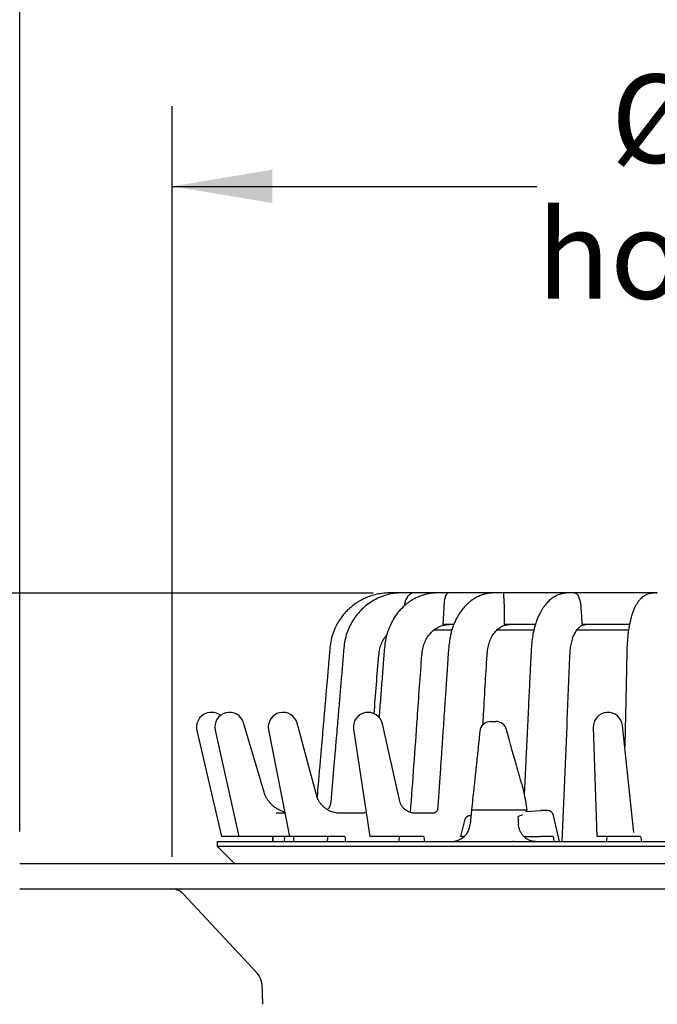
# Model space of a CAD drawing. Units: millimetres. Extents: x 5 to 291, y 5 to 205.
# Drawn here: x 225 to 250, y 90 to 129 of the extents above; entities that cross this region are included whole.
import ezdxf

# ---------------------------------------------------------------- set-up
doc = ezdxf.new("R2010")
doc.units = ezdxf.units.MM
doc.layers.add('DIMS', color=134, linetype='Continuous')
doc.styles.add('SLDTEXTSTYLE0', font='TXT', dxfattribs={"width": 0.605})
doc.dimstyles.new('SLDDIMSTYLE3', dxfattribs={"dimtxt": 3.5, "dimasz": 3.9624, "dimexe": 0, "dimexo": 0.0625, "dimgap": 0.875, "dimtad": 0, "dimtih": 1, "dimtoh": 1, "dimdec": 0, "dimlfac": 4, "dimrnd": 1e-09, "dimzin": 12, "dimdsep": 46, "dimtxsty": 'SLDTEXTSTYLE0', "dimblk1": 'NONE', "dimblk2": 'NONE', "dimsah": 1, "dimcen": 0.09, "dimadec": 0, "dimazin": 3, "dimtfac": 1, "dimtdec": 0, "dimtofl": 0, "dimtmove": 0, "dimatfit": 3, "dimldrblk": 'NONE', "dimfxl": 0, "dimfrac": 2, "dimtolj": 1, "dimtzin": 12, "dimarcsym": 0})
doc.dimstyles.new('SLDDIMSTYLE4', dxfattribs={"dimtxt": 3.5, "dimasz": 3.9624, "dimexe": 0, "dimexo": 0.0625, "dimgap": 0.875, "dimtad": 0, "dimtih": 1, "dimtoh": 1, "dimlfac": 4, "dimrnd": 1e-09, "dimzin": 12, "dimdsep": 46, "dimtxsty": 'SLDTEXTSTYLE0', "dimsah": 1, "dimcen": 0.09, "dimadec": 0, "dimazin": 3, "dimtfac": 1, "dimtofl": 0, "dimtmove": 0, "dimatfit": 3, "dimfxl": 0, "dimfrac": 2, "dimtolj": 1, "dimtzin": 12, "dimarcsym": 0})
doc.dimstyles.new('SLDDIMSTYLE5', dxfattribs={"dimtxt": 3.5, "dimasz": 3.9624, "dimexe": 0, "dimexo": 0.0625, "dimgap": 0.875, "dimtad": 0, "dimtih": 1, "dimtoh": 1, "dimdec": 0, "dimlfac": 4, "dimrnd": 1e-09, "dimzin": 12, "dimdsep": 46, "dimtxsty": 'SLDTEXTSTYLE0', "dimsah": 1, "dimcen": 0.09, "dimadec": 0, "dimazin": 3, "dimtfac": 1, "dimtdec": 0, "dimtofl": 0, "dimtmove": 0, "dimatfit": 3, "dimfxl": 0, "dimfrac": 2, "dimtolj": 1, "dimtzin": 12, "dimarcsym": 0})

# ---------------------------------------------------------------- blocks, each defined once
blk = doc.blocks.new('_D_4')
at = {"layer": 'DIMS'}
blk.add_line((239.213, 106.699), (199.564, 106.699), dxfattribs=at)
at = {"layer": 'DIMS', "char_height": 3.5, "attachment_point": 1, "style": 'SLDTEXTSTYLE0'}
for s, insert in [('43', (187.939, 111.211)), ('overflow', (181.661, 105.839))]:
    blk.add_mtext(s, dxfattribs=dict(at, insert=insert))
blk = doc.blocks.new('_None')
blk = doc.blocks.new('_D_6')
at = {"layer": 'DIMS'}
for p, q in [((225.233, 97.265), (225.233, 140.878)), ((282.733, 97.265), (282.733, 140.878)), ((225.233, 137.703), (246.08, 137.703)), ((282.733, 137.703), (264.284, 137.703))]:
    blk.add_line(p, q, dxfattribs=at)
for points in [[(225.233, 137.703), (229.195, 137.043), (229.195, 138.363)], [(282.733, 137.703), (278.771, 138.363), (278.771, 137.043)]]:
    blk.add_solid(points, dxfattribs=at)
at = {"layer": 'DIMS', "char_height": 3.5, "attachment_point": 1, "style": 'SLDTEXTSTYLE0'}
for s, insert in [('%%c', (246.08, 142.13)), ('230', (251.183, 142.139)), ('x4', (259.204, 142.139)), ('rebate', (248.367, 136.758))]:
    blk.add_mtext(s, dxfattribs=dict(at, insert=insert))
blk = doc.blocks.new('_D_7')
at = {"layer": 'DIMS'}
for p, q in [((231.264, 96.265), (231.264, 125.965)), ((276.702, 96.265), (276.702, 125.965)), ((231.264, 122.79), (245.693, 122.79)), ((276.702, 122.79), (264.671, 122.79))]:
    blk.add_line(p, q, dxfattribs=at)
for points in [[(231.264, 122.79), (235.227, 122.13), (235.227, 123.451)], [(276.702, 122.79), (272.739, 123.451), (272.739, 122.13)]]:
    blk.add_solid(points, dxfattribs=at)
at = {"layer": 'DIMS', "char_height": 3.5, "attachment_point": 1, "style": 'SLDTEXTSTYLE0'}
for s, insert in [('%%c', (248.62, 127.217)), ('182', (253.723, 127.227)), ('hole saw', (245.693, 121.846))]:
    blk.add_mtext(s, dxfattribs=dict(at, insert=insert))

msp = doc.modelspace()

# ---------------------------------------------------------------- linework, layer by layer
at = {"color": 7, "linetype": 'Continuous', "lineweight": 25}
for p, q in [((240.3863, 106.7077), (240.383, 106.7077)), ((240.8441, 106.7077), (240.8406, 106.7077)), ((240.8487, 106.7077), (240.8458, 106.7077)), ((240.8479, 106.7077), (240.8479, 106.7077)), ((241.9245, 106.7077), (240.8487, 106.7077)), ((242.2051, 106.7077), (242.203, 106.7077)), ((242.2055, 106.7077), (242.2046, 106.7077)), ((244.1914, 106.7077), (242.2103, 106.7077)), ((244.3651, 106.7077), (244.3634, 106.7077)), ((244.4371, 106.7077), (244.3651, 106.7077)), ((247.1732, 106.7077), (244.3712, 106.7077)), ((247.188, 106.7074), (247.1756, 106.7073)), ((247.1874, 106.7077), (247.1766, 106.7077)), ((250.457, 106.7077), (247.1926, 106.7077)), ((240.4559, 106.2206), (240.4531, 106.1967)), ((241.6227, 105.2452), (242.3289, 105.2452)), ((242.4005, 105.4577), (241.9715, 105.4577)), ((244.1172, 105.2452), (245.5738, 105.2452)), ((245.6293, 105.4577), (244.3963, 105.4577)), ((247.2798, 105.2452), (249.3193, 105.2452)), ((249.3562, 105.4577), (247.4745, 105.4577)), ((234.9032, 98.8259), (234.0908, 101.5658)), ((235.0779, 101.2892), (235.9016, 97.0702)), ((236.9881, 98.6634), (236.2098, 101.5518)), ((238.4383, 101.3127), (239.087, 97.0702)), ((240.2879, 98.4031), (239.5799, 101.529)), ((247.9226, 101.3813), (248.0657, 97.0702)), ((249.5289, 97.2303), (249.0817, 101.4617)), ((232.2456, 101.2698), (233.2152, 97.0702)), ((232.9659, 101.2747), (233.8985, 97.0702)), ((243.4363, 101.2236), (243.437, 101.2237)), ((234.9035, 98.8248), (234.9032, 98.8259)), ((235.721, 97.9952), (235.3856, 97.9952)), ((238.8301, 97.9952), (237.8772, 97.9952)), ((238.9372, 98.0173), (238.9389, 98.0387)), ((241.6107, 97.9952), (240.8326, 97.9952)), ((243.0537, 97.8948), (243.0476, 97.8946)), ((243.0537, 97.8948), (243.0858, 97.8972)), ((243.1053, 98.1202), (243.0559, 97.5548)), ((244.7673, 98.1202), (245.2673, 98.1202)), ((244.9405, 97.8652), (245.1438, 97.9388)), ((245.2412, 98.054), (245.8496, 98.0964)), ((245.2673, 98.1202), (245.2944, 98.1202)), ((245.2993, 98.058), (245.2944, 98.1202)), ((246.1094, 98.096), (245.8647, 98.0969)), ((246.5913, 96.8702), (246.3527, 97.9025)), ((249.4544, 97.9952), (249.4481, 97.9952)), ((242.8248, 97.7053), (242.6671, 97.0704)), ((233.8985, 97.0702), (233.2152, 97.0702)), ((235.0099, 97.0702), (233.8985, 97.0702)), ((235.2891, 97.0702), (235.0099, 97.0702)), ((235.233, 97.0702), (235.233, 96.8702)), ((235.9016, 97.0702), (235.2891, 97.0702)), ((237.1651, 97.0702), (235.9016, 97.0702)), ((237.4067, 97.0702), (237.1651, 97.0702)), ((238.0998, 97.0702), (237.4067, 97.0702)), ((240.4665, 97.0702), (239.087, 97.0702)), ((240.654, 97.0702), (240.4665, 97.0702)), ((241.2199, 97.0702), (240.654, 97.0702)), ((242.7708, 97.0702), (242.8186, 97.0702)), ((245.1764, 97.0702), (245.8331, 97.0702)), ((246.3412, 97.0702), (246.1614, 97.0702)), ((249.5449, 97.0702), (248.0657, 97.0702)), ((249.5285, 97.2303), (249.5259, 97.255)), ((249.5904, 97.0702), (249.5449, 97.0702)), ((249.7976, 97.0702), (249.5904, 97.0702)), ((233.0455, 96.8702), (233.0455, 96.6827)), ((233.0455, 96.8702), (242.3108, 96.8702)), ((233.0455, 96.6827), (233.733, 95.9952)), ((233.0455, 96.6827), (274.9205, 96.6827)), ((244.7658, 96.8702), (244.7244, 96.8702)), ((244.7658, 96.8702), (274.8725, 96.8702)), ((225.233, 95.9952), (282.733, 95.9952)), ((225.233, 94.9952), (282.733, 94.9952)), ((231.7026, 94.7964), (234.6406, 91.6457)), ((234.8082, 91.2413), (234.8364, 90.4311))]:
    msp.add_line(p, q, dxfattribs=at)
at = {"color": 7, "linetype": 'Continuous', "lineweight": 25, "flags": 128}
msp.add_lwpolyline([(242.3138, 96.8702), (242.4365, 96.8803), (242.5275, 96.9014)], dxfattribs=at)
at = {"color": 7, "linetype": 'Continuous', "lineweight": 25}
for centre, radius, start, end in [((232.8121, 101.4006), 0.5813, 51.65119, 193), ((233.5335, 101.4006), 0.5813, 16.51532, 192.50631), ((235.6485, 101.4006), 0.5813, 15.08128, 191.04735), ((239.0129, 101.4006), 0.5813, 12.76296, 188.69421), ((248.5036, 101.4006), 0.5813, 6.03275, 181.90151), ((243.8698, 101.1827), 0.4375, 89.99917, 174.60007), ((244.0697, 101.1827), 0.4375, 15.07546, 90), ((243.0664, 97.6453), 0.25, 94.31655, 166.03664), ((245.8637, 97.8469), 0.25, 89.78629, 93.94715), ((246.1084, 97.846), 0.25, 13.00152, 89.77197), ((242.3087, 97.6202), 0.75, 270, 355), ((231.2455, 94.3702), 0.625, 43, 90), ((234.1835, 91.2195), 0.625, 2, 43)]:
    msp.add_arc(centre, radius, start, end, dxfattribs=at)
for centre, major_axis, ratio, start_param, end_param in [((253.983, 108.3002), (-17.0823, 225.0279), 0.0434942, 1.6138833, 1.615264), ((253.983, 100.9694), (0, 106.3365), 0.176327, 1.6074733, 1.6093555), ((253.983, 100.9694), (4.9974, 106.3331), 0.1699543, 1.6154605, 1.6173427), ((253.983, 100.9694), (-4.9974, 106.3331), 0.1699543, 1.5994861, 1.6013683), ((253.983, 100.9694), (9.5961, 106.3266), 0.1514982, 1.6211454, 1.6230276), ((253.983, 100.9694), (-9.5961, 106.3266), 0.1514982, 1.5938013, 1.5956834), ((253.983, 100.9694), (13.4627, 106.3237), 0.1227442, 1.6230139, 1.6248961), ((253.983, 100.9694), (-13.4627, 106.3237), 0.1227442, 1.5919327, 1.5938149), ((253.983, 96.7452), (-17.2298, 106.3298), 0.0695549, 1.5564697, 1.5583506), ((253.983, 100.9694), (18.1473, 106.3335), 0.0443477, 1.6150418, 1.6169239), ((253.983, 100.9694), (-18.1473, 106.3335), 0.0443477, 1.5999049, 1.6017871)]:
    msp.add_ellipse(centre, major_axis=major_axis, ratio=ratio, start_param=start_param, end_param=end_param, dxfattribs=at)
for points, knots in [([(240.3838, 106.7077), (240.2951, 106.7075), (240.0953, 106.707), (239.7964, 106.7125), (239.4998, 106.684), (239.2433, 106.6271), (239.0256, 106.5548), (238.8444, 106.4757), (238.6967, 106.3973), (238.5635, 106.3152), (238.4375, 106.2261), (238.3092, 106.1215), (238.1846, 106.0048), (238.0624, 105.872), (237.9357, 105.711), (237.8114, 105.5194), (237.6893, 105.2796), (237.5874, 105.0017), (237.5182, 104.6912), (237.4947, 104.3799), (237.4683, 104.0851), (237.445, 103.814), (237.4236, 103.5664), (237.4031, 103.3304), (237.3812, 103.0766), (237.3555, 102.7804), (237.325, 102.4283), (237.2897, 102.0205), (237.2496, 101.5569), (237.2046, 101.0375), (237.1548, 100.4624), (237.1001, 99.8314), (237.0469, 99.2165), (237.0118, 98.8118), (236.9966, 98.6361)], [0, 0, 0, 0, 0.0267112, 0.0602025, 0.0899982, 0.1162429, 0.1391918, 0.1589995, 0.1757578, 0.1895198, 0.2061065, 0.2222219, 0.2393447, 0.2574919, 0.2765484, 0.3010029, 0.3261756, 0.3574604, 0.38994, 0.4216466, 0.4514122, 0.4791315, 0.5036284, 0.5262692, 0.5505131, 0.5803746, 0.6158593, 0.6569671, 0.7036981, 0.7560521, 0.8140293, 0.8776296, 0.9468531, 1, 1, 1, 1]), ([(240.8479, 106.7077), (240.7854, 106.7077), (240.6308, 106.7076), (240.3861, 106.7094), (240.1169, 106.7013), (239.86, 106.6578), (239.6213, 106.5899), (239.3742, 106.4896), (239.1325, 106.3555), (238.9025, 106.1853), (238.7041, 105.999), (238.527, 105.7904), (238.3746, 105.5612), (238.247, 105.3105), (238.1488, 105.043), (238.0779, 104.7489), (238.0477, 104.4329), (238.0206, 104.1001), (237.992, 103.7644), (237.9639, 103.4309), (237.936, 103.1015), (237.9079, 102.7687), (237.8795, 102.4323), (237.8499, 102.0833), (237.818, 101.7066), (237.7825, 101.287), (237.7421, 100.8097), (237.6966, 100.2731), (237.6458, 99.6757), (237.5927, 99.0502), (237.5564, 98.6239), (237.5385, 98.4146)], [0, 0, 0, 0, 0.0190183, 0.0471086, 0.0743575, 0.1005207, 0.1256173, 0.148927, 0.180496, 0.2082021, 0.2341402, 0.2614663, 0.2897915, 0.3162161, 0.3449285, 0.373991, 0.4053, 0.4384671, 0.4725517, 0.5047203, 0.5372329, 0.5700891, 0.6032888, 0.6368519, 0.6734208, 0.7148416, 0.7611103, 0.8147763, 0.87375, 0.9380227, 1, 1, 1, 1]), ([(242.2046, 106.7077), (242.136, 106.7076), (241.9838, 106.7074), (241.7599, 106.7101), (241.5473, 106.6992), (241.3609, 106.6677), (241.1874, 106.6224), (241.0104, 106.5575), (240.8273, 106.4689), (240.6427, 106.3539), (240.4382, 106.1934), (240.2341, 105.9849), (240.0497, 105.7329), (239.9103, 105.4803), (239.8048, 105.225), (239.729, 104.9632), (239.675, 104.6789), (239.6496, 104.3685), (239.6239, 104.0347), (239.596, 103.6793), (239.5673, 103.3111), (239.5377, 102.9327), (239.5078, 102.5517), (239.4777, 102.1688), (239.4576, 101.9128), (239.4475, 101.7847)], [0, 0, 0, 0, 0.0347979, 0.0772062, 0.1121736, 0.140211, 0.1682156, 0.1984733, 0.2310039, 0.2658446, 0.3022434, 0.3540056, 0.402001, 0.4462248, 0.4857711, 0.5268056, 0.5682561, 0.6145623, 0.6650933, 0.7171292, 0.7729988, 0.8292445, 0.8858664, 0.942865, 1, 1, 1, 1]), ([(240.3832, 106.7077), (240.383, 106.7077), (240.3822, 106.7077), (240.3793, 106.7077), (240.3694, 106.7075), (240.3582, 106.7076), (240.3483, 106.7063), (240.3452, 106.7059)], [0, 0, 0, 0, 0.0102813, 0.051357, 0.1732422, 0.7340341, 1, 1, 1, 1]), ([(240.8547, 106.7076), (240.854, 106.7076), (240.8524, 106.7077), (240.85, 106.7077), (240.8477, 106.7077), (240.8447, 106.7077), (240.8371, 106.7076), (240.8129, 106.7065), (240.7597, 106.6977), (240.6834, 106.6644), (240.6111, 106.6041), (240.5545, 106.5302), (240.5052, 106.4384), (240.4701, 106.3322), (240.4592, 106.2468), (240.4559, 106.2206)], [0, 0, 0, 0, 0.0023546, 0.004948, 0.0069911, 0.009029, 0.0150762, 0.0428992, 0.1539635, 0.3276466, 0.5066341, 0.6205282, 0.7369824, 0.9191272, 1, 1, 1, 1]), ([(244.3634, 106.7077), (244.3165, 106.7077), (244.2101, 106.7078), (244.0519, 106.7075), (243.9015, 106.7062), (243.7662, 106.6899), (243.6289, 106.6611), (243.4838, 106.615), (243.332, 106.5483), (243.1871, 106.4643), (243.0594, 106.372), (242.9499, 106.2777), (242.8471, 106.175), (242.7419, 106.0526), (242.6313, 105.9), (242.5268, 105.7245), (242.4395, 105.5435), (242.3708, 105.3688), (242.3192, 105.207), (242.2768, 105.0408), (242.2423, 104.8602), (242.2143, 104.6496), (242.1917, 104.4206), (242.1774, 104.187), (242.1604, 103.9395), (242.1432, 103.6832), (242.1256, 103.4211), (242.1082, 103.1633), (242.0893, 102.8821), (242.0669, 102.55), (242.0402, 102.1549), (242.0093, 101.6969), (241.974, 101.1763), (241.9346, 100.5932), (241.8908, 99.9478), (241.8428, 99.2402), (241.8014, 98.6304), (241.7759, 98.2564), (241.7679, 98.139)], [0, 0, 0, 0, 0.01865, 0.0423753, 0.0613803, 0.075617, 0.091283, 0.1087922, 0.1282318, 0.148069, 0.1655476, 0.1806469, 0.1953861, 0.2127323, 0.2327392, 0.255322, 0.2764519, 0.2941641, 0.3118025, 0.3270302, 0.3449828, 0.3658009, 0.3891016, 0.4120414, 0.4338914, 0.4613161, 0.4867942, 0.5103499, 0.5365271, 0.5688403, 0.6072788, 0.6518302, 0.7024803, 0.7592129, 0.8220101, 0.8908519, 0.9657163, 1, 1, 1, 1]), ([(242.2175, 106.7076), (242.2172, 106.7076), (242.2156, 106.7076), (242.213, 106.7076), (242.21, 106.7077), (242.2078, 106.7077), (242.2054, 106.7077), (242.2007, 106.7076), (242.1885, 106.7065), (242.1612, 106.6977), (242.123, 106.6644), (242.087, 106.6041), (242.0598, 106.5302), (242.0371, 106.4384), (242.0221, 106.3322), (242.019, 106.2468), (242.018, 106.2206)], [0, 0, 0, 0, 0.00068, 0.0048786, 0.0074655, 0.0095033, 0.0115361, 0.017568, 0.0453207, 0.156104, 0.3293476, 0.5078823, 0.6214882, 0.7376479, 0.9193318, 1, 1, 1, 1]), ([(244.3618, 106.7077), (244.3624, 106.7077), (244.3637, 106.7077), (244.3656, 106.7076), (244.3656, 106.7075), (244.3656, 106.7074)], [0, 0, 0, 0, 0.1090567, 0.2648096, 1, 1, 1, 1]), ([(244.3721, 106.7077), (244.3716, 106.7077), (244.3705, 106.7077), (244.3688, 106.7077), (244.3672, 106.7076), (244.3679, 106.7065), (244.3684, 106.6977), (244.3707, 106.6644), (244.3736, 106.6041), (244.3776, 106.5302), (244.3831, 106.4384), (244.3893, 106.3322), (244.3941, 106.2468), (244.3955, 106.2206)], [0, 0, 0, 0, 0.0020532, 0.0041012, 0.0101785, 0.0381399, 0.1497565, 0.3243032, 0.5041808, 0.6186412, 0.7356745, 0.918725, 1, 1, 1, 1]), ([(247.1653, 106.7072), (247.1203, 106.707), (247.0185, 106.7063), (246.866, 106.7052), (246.718, 106.6891), (246.5997, 106.6556), (246.4995, 106.6153), (246.4155, 106.5722), (246.3403, 106.5258), (246.2431, 106.4555), (246.1213, 106.3463), (245.9831, 106.1836), (245.8601, 105.9948), (245.7501, 105.7807), (245.6575, 105.5491), (245.5807, 105.2926), (245.5224, 105.0208), (245.483, 104.7242), (245.4654, 104.4051), (245.448, 104.076), (245.4319, 103.7343), (245.4143, 103.3696), (245.3949, 102.9654), (245.3732, 102.5141), (245.3493, 102.0154), (245.3231, 101.4692), (245.2935, 100.8532), (245.2604, 100.1638), (245.2257, 99.4425), (245.2023, 98.9572), (245.1912, 98.7274)], [0, 0, 0, 0, 0.023423, 0.0531135, 0.0771382, 0.0956326, 0.1090252, 0.1206417, 0.1320812, 0.1433572, 0.166978, 0.1947498, 0.2229994, 0.2480585, 0.2789213, 0.3082109, 0.3379649, 0.3695777, 0.4031888, 0.4382816, 0.4732219, 0.5107338, 0.5531636, 0.6005599, 0.652933, 0.7102954, 0.7726616, 0.8470633, 0.9275643, 1, 1, 1, 1]), ([(247.1652, 106.7075), (247.169, 106.7076), (247.1736, 106.7077), (247.1777, 106.7077), (247.1788, 106.7077), (247.1789, 106.7076), (247.1782, 106.7076), (247.1778, 106.7076)], [0, 0, 0, 0, 0.46011008, 0.55706498, 0.65490176, 0.79463057, 1, 1, 1, 1]), ([(247.1972, 106.7076), (247.1966, 106.7076), (247.1947, 106.7076), (247.192, 106.7076), (247.1895, 106.7077), (247.1882, 106.7077), (247.1874, 106.7077), (247.1891, 106.7076), (247.2026, 106.7065), (247.2308, 106.6977), (247.2736, 106.6644), (247.315, 106.6041), (247.35, 106.5302), (247.3833, 106.4384), (247.4103, 106.3322), (247.4226, 106.2468), (247.4264, 106.2206)], [0, 0, 0, 0, 0.0017212, 0.0059155, 0.0084997, 0.0105354, 0.012566, 0.0185917, 0.0463154, 0.1569833, 0.3300464, 0.5083951, 0.6218826, 0.7379212, 0.9194158, 1, 1, 1, 1]), ([(250.4071, 106.7045), (250.3838, 106.7039), (250.3164, 106.7021), (250.2096, 106.6875), (250.0937, 106.6656), (249.9967, 106.6249), (249.9182, 106.577), (249.8496, 106.5239), (249.7767, 106.4547), (249.7088, 106.374), (249.6422, 106.2771), (249.5706, 106.1484), (249.505, 105.9976), (249.4506, 105.8379), (249.4089, 105.69), (249.3748, 105.545), (249.3437, 105.3874), (249.3158, 105.2151), (249.2908, 105.017), (249.2701, 104.7935), (249.2553, 104.5321), (249.25, 104.2315), (249.2424, 103.8984), (249.2347, 103.5343), (249.2261, 103.1346), (249.2172, 102.7178), (249.2082, 102.3018), (249.1998, 101.9103), (249.1918, 101.5433), (249.1844, 101.203), (249.1777, 100.8987), (249.1735, 100.7054), (249.1715, 100.6159), (249.1714, 100.6127)], [0, 0, 0, 0, 0.0174164, 0.0503604, 0.0784127, 0.1016418, 0.1203249, 0.1346484, 0.1504715, 0.1689854, 0.1915177, 0.2152751, 0.2489255, 0.2770137, 0.301872, 0.3254153, 0.3478209, 0.3757851, 0.404055, 0.4348843, 0.47044, 0.5110396, 0.5559502, 0.6050612, 0.6580815, 0.717437, 0.7734768, 0.8262138, 0.8756601, 0.9218259, 0.9637985, 0.9986965, 1, 1, 1, 1]), ([(250.407, 106.7059), (250.4137, 106.7063), (250.4255, 106.707), (250.4417, 106.7075), (250.4529, 106.7076), (250.4571, 106.7077), (250.4572, 106.7077), (250.4572, 106.7077)], [0, 0, 0, 0, 0.378654, 0.6584569, 0.9392018, 0.9781744, 1, 1, 1, 1]), ([(242.018, 106.2206), (242.0123, 106.1154), (242.0008, 105.9051), (241.9832, 105.6501), (241.9742, 105.5012), (241.9715, 105.4577)], [0, 0, 0, 0, 0.4142821, 0.8289849, 1, 1, 1, 1]), ([(244.3955, 106.2206), (244.3966, 106.1154), (244.3987, 105.9051), (244.3961, 105.6501), (244.3963, 105.5012), (244.3963, 105.4577)], [0, 0, 0, 0, 0.4142821, 0.8289849, 1, 1, 1, 1]), ([(247.4264, 106.2206), (247.4342, 106.1154), (247.4498, 105.9051), (247.4623, 105.6501), (247.4717, 105.5012), (247.4745, 105.4577)], [0, 0, 0, 0, 0.4142821, 0.8289849, 1, 1, 1, 1]), ([(240.693, 98.0188), (240.7863, 99.2624), (240.9423, 101.34), (241.0817, 103.4975), (241.169, 104.4954), (241.2388, 104.7257), (241.3414, 104.9328), (241.4751, 105.1122), (241.6348, 105.2598), (241.8167, 105.3702), (242.0164, 105.4431), (242.1563, 105.4528), (242.2272, 105.4577)], [0, 0, 0, 0, 0.4582877, 0.7656874, 0.7960584, 0.8255442, 0.8545164, 0.8832546, 0.9119678, 0.9407631, 0.9699861, 1, 1, 1, 1]), ([(243.561, 101.4866), (243.5663, 101.5739), (243.6215, 102.4952), (243.6717, 103.4975), (243.743, 104.4954), (243.8, 104.7257), (243.8838, 104.9328), (243.9929, 105.1122), (244.1234, 105.2598), (244.2718, 105.3702), (244.435, 105.4431), (244.5492, 105.4528), (244.607, 105.4577)], [0, 0, 0, 0, 0.056093, 0.5917218, 0.6446418, 0.6960194, 0.7465019, 0.7965768, 0.8466081, 0.8967825, 0.9477022, 1, 1, 1, 1]), ([(246.6916, 96.8702), (246.7623, 98.4967), (246.8693, 100.9573), (246.9645, 103.4975), (247.0149, 104.4954), (247.0552, 104.7257), (247.1144, 104.9328), (247.1916, 105.1122), (247.2838, 105.2598), (247.3888, 105.3702), (247.5042, 105.4431), (247.5849, 105.4528), (247.6258, 105.4577)], [0, 0, 0, 0, 0.5252903, 0.7946687, 0.8212833, 0.8471221, 0.8725108, 0.8976944, 0.9228562, 0.9480899, 0.9736984, 1, 1, 1, 1]), ([(239.2551, 101.9226), (239.3131, 102.6977), (239.3773, 103.555), (239.468, 104.4956), (239.547, 104.7249), (239.6423, 104.9075), (239.7241, 105.0002), (239.7543, 105.0345)], [0, 0, 0, 0, 0.7298764, 0.8073819, 0.8826282, 0.9565637, 1, 1, 1, 1]), ([(243.8699, 101.6202), (243.871, 101.6202), (243.8733, 101.6202), (243.8839, 101.6202), (243.8947, 101.6202), (243.901, 101.6202), (243.9041, 101.6202)], [0, 0, 0, 0, 0.3355224, 0.6711483, 0.8368924, 1, 1, 1, 1]), ([(243.9041, 101.6202), (243.9076, 101.6202), (243.9181, 101.6202), (243.9377, 101.6202), (243.9611, 101.6202), (243.9972, 101.6202), (244.0354, 101.6202), (244.063, 101.6202), (244.0685, 101.6202), (244.0697, 101.6202)], [0, 0, 0, 0, 0.0451929, 0.1353844, 0.223681, 0.3117292, 0.6098141, 0.9073059, 1, 1, 1, 1]), ([(245.0839, 99.1806), (245.0794, 99.1965), (245.0673, 99.2389), (245.0449, 99.3177), (245.0087, 99.4449), (244.9567, 99.6277), (244.8868, 99.8739), (244.8019, 100.1737), (244.7027, 100.5271), (244.5973, 100.9063), (244.5267, 101.169), (244.4928, 101.2951)], [0, 0, 0, 0, 0.022418, 0.0600706, 0.112177, 0.2040465, 0.3213405, 0.4638131, 0.6311523, 0.8229822, 1, 1, 1, 1]), ([(243.4339, 101.224), (243.4248, 101.1259), (243.4035, 100.8975), (243.3687, 100.5579), (243.3338, 100.2243), (243.3043, 99.948), (243.2793, 99.7144), (243.2547, 99.4859), (243.2263, 99.2244), (243.1917, 98.9066), (243.1507, 98.5323), (243.1212, 98.2638), (243.1054, 98.1202)], [0, 0, 0, 0, 0.0947382, 0.2206337, 0.328078, 0.4170694, 0.487608, 0.5538159, 0.637997, 0.7404251, 0.8610948, 1, 1, 1, 1]), ([(245.0829, 99.1803), (245.0866, 99.1691), (245.1253, 99.0492), (245.176, 98.8102), (245.2444, 98.4683), (245.2777, 98.2362), (245.2944, 98.1202)], [0, 0, 0, 0, 0.0331097, 0.3519111, 0.6759333, 1, 1, 1, 1]), ([(235.7127, 98.0375), (235.7097, 98.0382), (235.6643, 98.0483), (235.5749, 98.0827), (235.4488, 98.1423), (235.3293, 98.2197), (235.2227, 98.3078), (235.1298, 98.4049), (235.0509, 98.5082), (234.9866, 98.6155), (234.9364, 98.7217), (234.9136, 98.7919), (234.9028, 98.8253)], [0, 0, 0, 0, 0.00792875, 0.11806707, 0.23985591, 0.35878214, 0.47453733, 0.58723852, 0.69693386, 0.8035225, 0.90668748, 1, 1, 1, 1]), ([(237.8762, 97.9962), (237.8653, 97.9959), (237.825, 97.9951), (237.7407, 98.0045), (237.628, 98.0292), (237.5081, 98.0735), (237.3937, 98.1343), (237.2896, 98.2089), (237.1988, 98.2938), (237.123, 98.3853), (237.0626, 98.4795), (237.0209, 98.5664), (236.9972, 98.6305), (236.9899, 98.6586), (236.9877, 98.6671)], [0, 0, 0, 0, 0.0313598, 0.1148459, 0.2156811, 0.3190969, 0.4221752, 0.5234966, 0.6224816, 0.7186933, 0.8118382, 0.9014486, 0.9704612, 1, 1, 1, 1]), ([(237.5384, 98.4172), (237.5358, 98.3963), (237.5302, 98.3514), (237.5065, 98.2799), (237.4681, 98.209), (237.4326, 98.1585), (237.4071, 98.1366), (237.4027, 98.1328)], [0, 0, 0, 0, 0.2082129, 0.4480715, 0.6958314, 0.947465, 1, 1, 1, 1]), ([(240.8315, 97.9955), (240.8284, 97.9954), (240.8148, 97.995), (240.772, 97.9986), (240.7058, 98.0118), (240.6207, 98.0423), (240.5324, 98.0909), (240.4579, 98.1484), (240.3981, 98.2095), (240.3607, 98.2568), (240.3285, 98.3059), (240.3053, 98.3518), (240.2924, 98.3857), (240.2881, 98.4021), (240.2881, 98.4021), (240.2881, 98.4021)], [0, 0, 0, 0, 0.01996324, 0.08685406, 0.18721583, 0.29633959, 0.4106142, 0.52619151, 0.60495006, 0.67820312, 0.74469711, 0.83383164, 0.91232635, 0.98402302, 1, 1, 1, 1]), ([(238.9372, 98.0172), (238.9371, 98.0172), (238.9171, 98.0071), (238.8799, 98), (238.843, 97.995), (238.8322, 97.9953), (238.8296, 97.9954)], [0, 0, 0, 0, 0.00049091, 0.48788099, 0.87801682, 1, 1, 1, 1]), ([(241.768, 98.1409), (241.7681, 98.1413), (241.7683, 98.1428), (241.7648, 98.1272), (241.7513, 98.0981), (241.7237, 98.0594), (241.6802, 98.0228), (241.6404, 98.0024), (241.6116, 97.9954), (241.6077, 97.9952), (241.6063, 97.9951)], [0, 0, 0, 0, 0.0536872, 0.1892812, 0.3270529, 0.4798171, 0.6410491, 0.7839625, 0.9212421, 1, 1, 1, 1]), ([(243.1092, 98.1202), (243.1081, 98.1202), (243.1039, 98.1202), (243.1316, 98.1202), (243.1916, 98.1202), (243.2849, 98.1202), (243.4049, 98.1202), (243.5478, 98.1202), (243.7078, 98.1202), (243.879, 98.1202), (244.0546, 98.1202), (244.228, 98.1202), (244.3925, 98.1202), (244.5413, 98.1202), (244.6712, 98.1202), (244.7353, 98.1202), (244.7673, 98.1202)], [0, 0, 0, 0, 0.0249826, 0.0999839, 0.1749853, 0.2499866, 0.3249879, 0.3999893, 0.4749906, 0.549992, 0.6249933, 0.6999946, 0.774996, 0.8499973, 0.9249987, 1, 1, 1, 1]), ([(245.6367, 96.8702), (245.5984, 96.8723), (245.5218, 96.8765), (245.4105, 96.9093), (245.306, 96.9613), (245.211, 97.0321), (245.1286, 97.1199), (245.0605, 97.2215), (245.0093, 97.3347), (244.9768, 97.447), (244.9684, 97.5218), (244.9647, 97.5548)], [0, 0, 0, 0, 0.1140003, 0.2279988, 0.3420131, 0.4560259, 0.5697706, 0.6835146, 0.7970386, 0.9105624, 1, 1, 1, 1]), ([(242.7708, 97.0702), (242.7497, 97.0702), (242.7075, 97.0702), (242.6713, 97.0702), (242.669, 97.0702), (242.668, 97.0702)], [0, 0, 0, 0, 0.35442117, 0.70911136, 1, 1, 1, 1]), ([(246.1614, 97.0702), (246.1477, 97.0702), (246.1201, 97.0702), (246.0512, 97.0702), (245.9717, 97.0702), (245.8955, 97.0702), (245.8515, 97.0702), (245.8331, 97.0702)], [0, 0, 0, 0, 0.21415007, 0.42846275, 0.63921516, 0.84842079, 1, 1, 1, 1]), ([(242.3138, 96.8702), (242.3145, 96.8702), (242.4867, 96.8702), (242.8365, 96.8702), (243.408, 96.8702), (244.0364, 96.8702), (244.4928, 96.8702), (244.7236, 96.8702), (244.7244, 96.8702)], [0, 0, 0, 0, 0.0009816, 0.2306016, 0.460204, 0.729553, 0.9990184, 1, 1, 1, 1])]:
    msp.add_open_spline(points, degree=3, knots=knots, dxfattribs=at)

# ---------------------------------------------------------------- dimensions: what is measured, and where the dimension line sits
at = {"layer": 'DIMS'}
for base, p1, p2, text, dimstyle, picture, middle in [((225.233, 137.703), (282.733, 95.9952), (225.233, 95.9952), '%%c<>x4\\Prebate', 'SLDDIMSTYLE4', '_D_6', (255.182, 137.703)), ((276.7016, 122.7905), (231.2645, 94.9952), (276.7016, 94.9952), '%%c<>\\Phole saw', 'SLDDIMSTYLE5', '_D_7', (255.182, 122.7905))]:
    dim = msp.add_linear_dim(base=base, p1=p1, p2=p2, text=text, dimstyle=dimstyle, dxfattribs=at)
    dim.commit()
    dim.dimension.update_dxf_attribs({"geometry": picture, "text_midpoint": middle, "dimtype": 160})
dim = msp.add_ordinate_dim(feature_location=(240.483, 106.6992), offset=(-40.9188, 0), dtype=0, origin=(225.233, 95.9952), text='<>\\Poverflow', dimstyle='SLDDIMSTYLE3', dxfattribs=at)
dim.commit()
dim.dimension.update_dxf_attribs({"geometry": '_D_4', "text_midpoint": (190.6125, 106.6992)})

doc.saveas('drawing.dxf')
